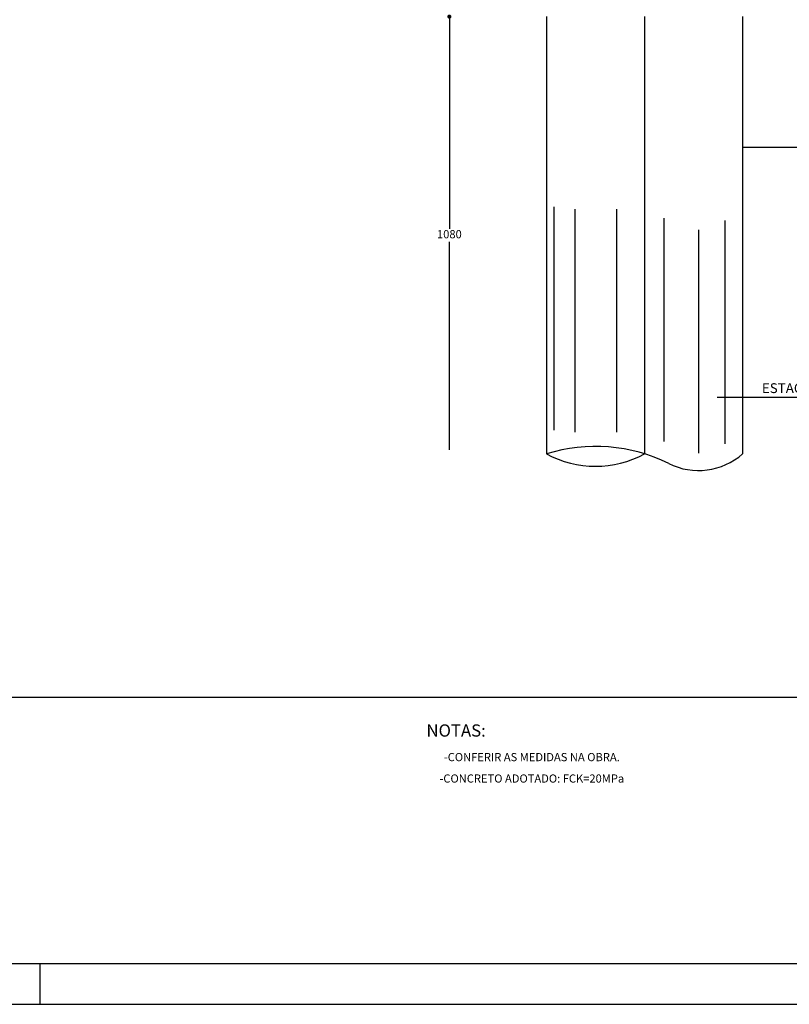
# Model space of a CAD drawing. Extents: x -2117 to 16308, y 2149 to 15065.
# Drawn here: x 13508 to 14450, y 6351 to 7555 of the extents above; entities that cross this region are included whole.
import ezdxf
from ezdxf.enums import TextEntityAlignment as Align

# ---------------------------------------------------------------- set-up
doc = ezdxf.new("R2010")
doc.units = 0
doc.header["$LTSCALE"] = 18
doc.header["$MEASUREMENT"] = 0
doc.layers.get('0').update_dxf_attribs({"linetype": 'CONTINUOUS'})
for name, color, linetype in [('01EIXO', 128, 'CONTINUOUS'), ('02', 1, 'CONTINUOUS'), ('03', 7, 'CONTINUOUS'), ('COTA', 243, 'CONTINUOUS'), ('HACHURA', 134, 'CONTINUOUS'), ('TEXTO', 2, 'CONTINUOUS')]:
    doc.layers.add(name, color=color, linetype=linetype)
doc.styles.add('REGUA120', font='ARIAL.TTF')
doc.styles.add('ROMANS', font='romans')

# ---------------------------------------------------------------- blocks, each defined once
blk = doc.blocks.new('_DOT')
at = {"color": 243, "linetype": 'ByBlock'}
blk.add_line((-0.5, 0), (-1, 0), dxfattribs=at)
at = {"color": 243, "linetype": 'ByBlock', "const_width": 0.5}
blk.add_lwpolyline([(-0.25, 0, 1), (0.25, 0, 1)], format="xyb", close=True, dxfattribs=at)

msp = doc.modelspace()

# ---------------------------------------------------------------- linework, layer by layer
at = {"layer": '01EIXO'}
for p, q in [((14162.0365, 7052.85869), (14162.0365, 7325.8064)), ((14187.49276, 7050.03021), (14187.49276, 7322.97792)), ((14238.40529, 7050.03021), (14238.40529, 7322.97792)), ((14296.389, 7038.71632), (14296.389, 7311.66403)), ((14371.34355, 7035.88784), (14371.34355, 7308.83556)), ((14338.81611, 7024.57395), (14338.81611, 7297.52166))]:
    msp.add_line(p, q, dxfattribs=at)
at = {"layer": '02'}
for p, q in [((14152.52421, 7558.26612), (14152.52421, 7023.6798)), ((14392.52421, 7558.26612), (14392.52421, 7023.6798))]:
    msp.add_line(p, q, dxfattribs=at)
for centre, radius, start, end in [((14212.52421, 6831.26004), 201.55735, 63.63101864, 107.31843312), ((14212.52421, 7135.23014), 126.66286, 241.72535905, 298.27464095), ((14338.45326, 7085.28767), 81.97071, 243.63101864, 311.27223191)]:
    msp.add_arc(centre, radius, start, end, dxfattribs=at)
at = {"layer": '03'}
msp.add_line((14952.52421, 7398.26612), (14392.52421, 7398.26612), dxfattribs=at)
at = {"layer": 'COTA', "color": 243}
for p, q in [((14033.71502, 7553.26612), (14033.71502, 7298.97296)), ((14033.71502, 7028.6798), (14033.71502, 7282.97296))]:
    msp.add_line(p, q, dxfattribs=at)
at = {"layer": 'COTA'}
msp.add_line((14524.7955, 7092.45883), (14361.29687, 7092.45883), dxfattribs=at)
at = {"layer": 'HACHURA'}
msp.add_line((14272.52421, 7558.26612), (14272.52421, 7023.6798), dxfattribs=at)
at = {"layer": 'TEXTO'}
for p, q in [((10487.98008, 6400.69295), (16257.96357, 6400.69295)), ((13532.97137, 6350.69309), (13532.97137, 6400.69295)), ((10362.98044, 6350.69309), (16307.96343, 6350.69309))]:
    msp.add_line(p, q, dxfattribs=at)
msp.add_lwpolyline([(15382.76608, 6725.69202), (10487.98008, 6725.69202)], dxfattribs=at)

# ---------------------------------------------------------------- block references
at = {"layer": 'COTA', "color": 243, "xscale": 5, "yscale": 5, "zscale": 5, "rotation": 90}
msp.add_blockref('_DOT', (14033.71502, 7558.26612), dxfattribs=at)

# ---------------------------------------------------------------- texts
at = {"layer": 'COTA', "color": 2, "lineweight": 0, "insert": (14033.71502, 7290.97296), "char_height": 10, "attachment_point": 5, "style": 'ROMANS'}
msp.add_mtext('1080', dxfattribs=at)
at = {"layer": 'TEXTO', "style": 'ROMANS'}
msp.add_text('ESTACA %%c120', height=12, dxfattribs=at).set_placement((14467.37071, 7098.02935), align=Align.CENTER)
at = {"layer": 'TEXTO', "style": 'REGUA120'}
msp.add_text('NOTAS:', height=14.999957, dxfattribs=at).set_placement((14005.66498, 6677.94801))
at = {"layer": 'TEXTO', "lineweight": 0, "style": 'ROMANS'}
for s, p in [('-CONFERIR AS MEDIDAS NA OBRA.', (14134.58001, 6647.93235)), ('-CONCRETO ADOTADO: FCK=20MPa', (14134.58001, 6621.75204))]:
    msp.add_text(s, height=10, dxfattribs=at).set_placement(p, align=Align.CENTER)

doc.saveas('drawing.dxf')
